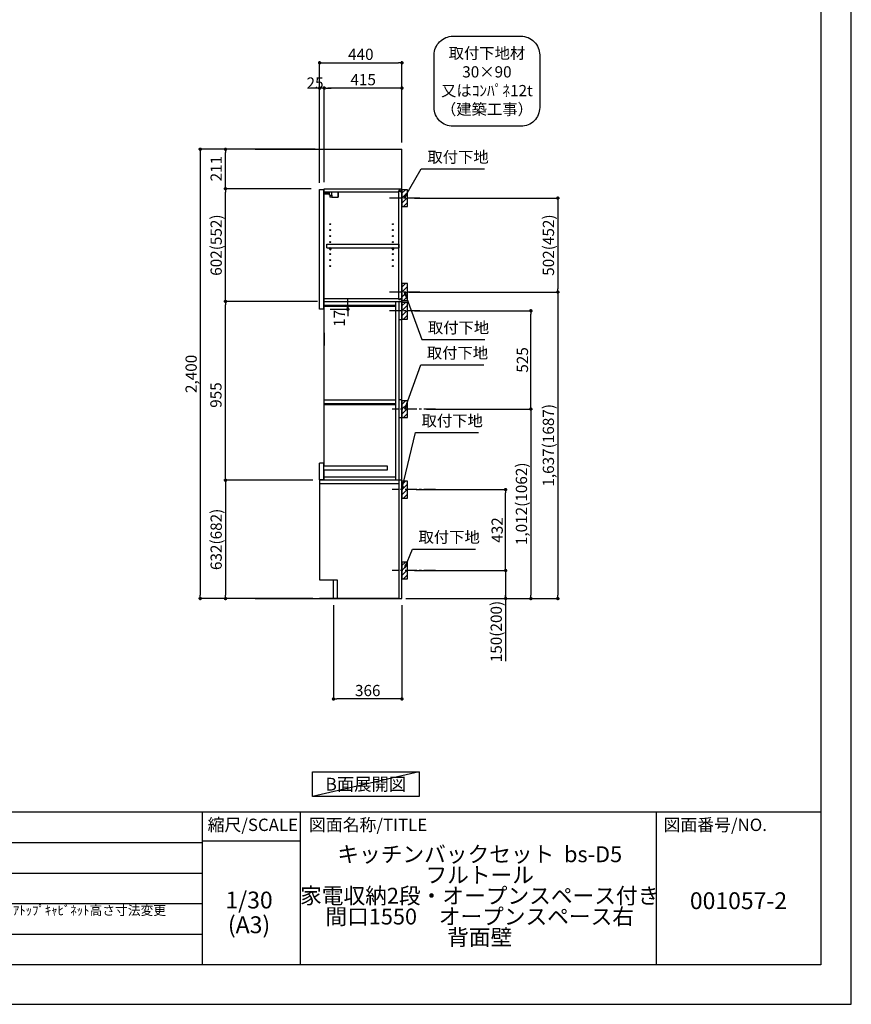
# Model space of a CAD drawing. Extents: x 13974 to 26448, y 0 to 8820.
# Drawn here: x 22004 to 26448, y 0 to 5260 of the extents above; entities that cross this region are included whole.
import ezdxf

# ---------------------------------------------------------------- set-up
doc = ezdxf.new("R2010")
doc.units = 0
doc.header["$LTSCALE"] = 50
doc.header["$MEASUREMENT"] = 0
doc.linetypes.add('CENTER', pattern=[2, 1.25, -0.25, 0.25, -0.25])
doc.linetypes.add('HIDDEN', pattern=[0.375, 0.25, -0.125])
doc.layers.get('0').update_dxf_attribs({"linetype": 'CONTINUOUS'})
doc.layers.get('DEFPOINTS').update_dxf_attribs({"color": 146, "linetype": 'CONTINUOUS'})
for name, color, linetype in [('111-壁仕上', 3, 'CONTINUOUS'), ('121-キャビネット（中）', 253, 'HIDDEN'), ('122-扉', 6, 'CONTINUOUS'), ('130-穴加工', 9, 'CONTINUOUS'), ('141-パーツ', 31, 'CONTINUOUS'), ('150-機器', 8, 'CONTINUOUS'), ('160-文字', 254, 'CONTINUOUS'), ('166-寸法B', 11, 'CONTINUOUS'), ('180-補助', 161, 'CONTINUOUS'), ('190-図面外枠', 5, 'CONTINUOUS'), ('191-図面内枠', 4, 'CONTINUOUS')]:
    doc.layers.add(name, color=color, linetype=linetype)
doc.styles.add('KH001', font='txt')
doc.dimstyles.new('KH1xx030', dxfattribs={"dimscale": 30, "dimtxt": 2, "dimasz": 0.6, "dimexe": 0.3, "dimexo": 1.2, "dimgap": 0.5, "dimtad": 3, "dimdec": 1, "dimdsep": 46, "dimlunit": 6, "dimtxsty": 'KH001', "dimblk": 'DOT', "dimcen": 1, "dimdle": 1, "dimclrd": 256, "dimclre": 256, "dimclrt": 256, "dimadec": 0, "dimazin": 0, "dimtfac": 1, "dimtdec": 1, "dimtix": 1, "dimtmove": 2, "dimatfit": 3, "dimldrblk": 'CLOSEDBLANK', "dimfxl": 1, "dimtolj": 1, "dimtzin": 0, "dimlwd": -1, "dimlwe": -1, "dimarcsym": 0})

# ---------------------------------------------------------------- blocks, each defined once
blk = doc.blocks.new('A$C5D946DDC')
at = {"layer": '190-図面外枠'}
for p, q in [((20519, 14349.3), (20519, 350.7)), ((20519, 350.7), (271, 350.7))]:
    blk.add_line(p, q, dxfattribs=at)
at = {"layer": 'DEFPOINTS'}
blk.add_lwpolyline([(0, 0), (20790, 0), (20790, 14700), (0, 14700)], close=True, dxfattribs=at)
blk = doc.blocks.new('取付下地注釈')
at = {"layer": '160-文字'}
blk.add_lwpolyline([(-181.9, 0), (181.9, 0, -0.414214), (281.9, -100), (281.9, -381, -0.414214), (181.9, -481), (-181.9, -481, -0.414214), (-281.9, -381), (-281.9, -100, -0.414214)], format="xyb", close=True, dxfattribs=at)
at = {"layer": '160-文字', "insert": (0, -240.5), "char_height": 60, "attachment_point": 5, "style": 'KH001'}
blk.add_mtext('\\A1;取付下地材\\P30×90\\P又はｺﾝﾊﾟﾈ12t\\P（建築工事）', dxfattribs=at)
blk = doc.blocks.new('_Dot')
at = {"color": 0, "linetype": 'ByBlock', "lineweight": -2}
blk.add_line((-0.5, 0), (-1, 0), dxfattribs=at)
at = {"color": 0, "linetype": 'ByBlock', "const_width": 0.5}
blk.add_lwpolyline([(-0.25, 0, 1), (0.25, 0, 1)], format="xyb", close=True, dxfattribs=at)
blk = doc.blocks.new('*D82')
at = {"layer": '166-寸法B', "transparency": 16777216}
for p, q in [((24113, 4306.5), (24888.6, 4306.5)), ((24879.6, 4288.5), (24879.6, 3822.5)), ((24113, 3804.5), (24888.6, 3804.5))]:
    blk.add_line(p, q, dxfattribs=at)
at = {"layer": 'DEFPOINTS', "color": 0, "transparency": 16777216}
for p in [(24077, 4306.5), (24077, 3804.5), (24879.6, 3804.5)]:
    blk.add_point(p, dxfattribs=at)
at = {"layer": '166-寸法B', "transparency": 16777216, "xscale": 18, "yscale": 18, "zscale": 18}
for p, rotation in [((24879.6, 4306.5), 90), ((24879.6, 3804.5), 270)]:
    blk.add_blockref('_Dot', p, dxfattribs=dict(at, rotation=rotation))
at = {"layer": '166-寸法B', "linetype": 'Continuous', "transparency": 16777216, "insert": (24829.6, 4055.5), "char_height": 60, "attachment_point": 5, "rotation": 90, "style": 'KH001'}
blk.add_mtext('\\A1;502(452)', dxfattribs=at)
blk = doc.blocks.new('_ClosedBlank')
at = {"color": 0, "linetype": 'ByBlock', "lineweight": -2}
for p, q in [((-1, 0.17), (0, 0)), ((-1, 0.17), (-1, -0.17)), ((0, 0), (-1, -0.17))]:
    blk.add_line(p, q, dxfattribs=at)
blk = doc.blocks.new('*D83')
at = {"layer": '166-寸法B', "transparency": 16777216}
for p, q in [((24178.7, 3179.5), (24744.6, 3179.5)), ((24735.6, 3161.5), (24735.6, 2185.5)), ((24067, 2167.5), (24744.6, 2167.5))]:
    blk.add_line(p, q, dxfattribs=at)
at = {"layer": 'DEFPOINTS', "color": 0, "transparency": 16777216}
for p in [(24142.7, 3179.5), (24031, 2167.5), (24735.6, 2167.5)]:
    blk.add_point(p, dxfattribs=at)
at = {"layer": '166-寸法B', "transparency": 16777216, "xscale": 18, "yscale": 18, "zscale": 18}
for p, rotation in [((24735.6, 3179.5), 90), ((24735.6, 2167.5), 270)]:
    blk.add_blockref('_Dot', p, dxfattribs=dict(at, rotation=rotation))
at = {"layer": '166-寸法B', "linetype": 'Continuous', "transparency": 16777216, "insert": (24685.3, 2673.5), "char_height": 60, "attachment_point": 5, "rotation": 90, "style": 'KH001'}
blk.add_mtext('\\A1;1,012(1062)', dxfattribs=at)
blk = doc.blocks.new('*D84')
at = {"layer": '166-寸法B', "transparency": 16777216}
for p, q in [((24122.1, 2749.5), (24609.6, 2749.5)), ((24600.6, 2335.5), (24600.6, 2731.5)), ((24113, 2317.5), (24609.6, 2317.5))]:
    blk.add_line(p, q, dxfattribs=at)
at = {"layer": 'DEFPOINTS', "color": 0, "transparency": 16777216}
for p in [(24086.1, 2749.5), (24600.6, 2749.5), (24077, 2317.5)]:
    blk.add_point(p, dxfattribs=at)
at = {"layer": '166-寸法B', "transparency": 16777216, "xscale": 18, "yscale": 18, "zscale": 18}
for p, rotation in [((24600.6, 2749.5), 90), ((24600.6, 2317.5), 270)]:
    blk.add_blockref('_Dot', p, dxfattribs=dict(at, rotation=rotation))
at = {"layer": '166-寸法B', "linetype": 'Continuous', "transparency": 16777216, "insert": (24555.6, 2533.5), "char_height": 60, "attachment_point": 5, "rotation": 90, "style": 'KH001'}
blk.add_mtext('\\A1;432', dxfattribs=at)
blk = doc.blocks.new('*D85')
at = {"layer": '166-寸法B', "transparency": 16777216}
for p, q in [((24113, 2317.5), (24609.6, 2317.5)), ((24600.6, 2317.5), (24600.6, 1833.2)), ((24600.6, 2299.5), (24600.6, 2185.5)), ((24083, 2167.5), (24609.6, 2167.5))]:
    blk.add_line(p, q, dxfattribs=at)
at = {"layer": 'DEFPOINTS', "color": 0, "transparency": 16777216}
for p in [(24077, 2317.5), (24047, 2167.5), (24600.6, 2167.5)]:
    blk.add_point(p, dxfattribs=at)
at = {"layer": '166-寸法B', "transparency": 16777216, "xscale": 18, "yscale": 18, "zscale": 18}
for p, rotation in [((24600.6, 2317.5), 90), ((24600.6, 2167.5), 270)]:
    blk.add_blockref('_Dot', p, dxfattribs=dict(at, rotation=rotation))
at = {"layer": '166-寸法B', "linetype": 'Continuous', "transparency": 16777216, "insert": (24550.6, 1991.2), "char_height": 60, "attachment_point": 5, "rotation": 90, "style": 'KH001'}
blk.add_mtext('\\A1;150(200)', dxfattribs=at)
blk = doc.blocks.new('*D86')
at = {"layer": '166-寸法B', "transparency": 16777216}
for p, q in [((23571, 2799.5), (23095.1, 2799.5)), ((23104.1, 2781.5), (23104.1, 2185.5)), ((23571, 2167.5), (23095.1, 2167.5))]:
    blk.add_line(p, q, dxfattribs=at)
at = {"layer": 'DEFPOINTS', "color": 0, "transparency": 16777216}
for p in [(23607, 2799.5), (23104.1, 2167.5), (23607, 2167.5)]:
    blk.add_point(p, dxfattribs=at)
at = {"layer": '166-寸法B', "transparency": 16777216, "xscale": 18, "yscale": 18, "zscale": 18}
for p, rotation in [((23104.1, 2799.5), 90), ((23104.1, 2167.5), 270)]:
    blk.add_blockref('_Dot', p, dxfattribs=dict(at, rotation=rotation))
at = {"layer": '166-寸法B', "linetype": 'Continuous', "transparency": 16777216, "insert": (23054.1, 2483.5), "char_height": 60, "attachment_point": 5, "rotation": 90, "style": 'KH001'}
blk.add_mtext('\\A1;632(682)', dxfattribs=at)
blk = doc.blocks.new('*D87')
at = {"layer": '166-寸法B', "transparency": 16777216}
for p, q in [((23583, 4567.5), (22960.1, 4567.5)), ((22969.1, 4549.5), (22969.1, 2185.5)), ((23561, 2167.5), (22960.1, 2167.5))]:
    blk.add_line(p, q, dxfattribs=at)
at = {"layer": 'DEFPOINTS', "color": 0, "transparency": 16777216}
for p in [(23619, 4567.5), (22969.1, 2167.5), (23597, 2167.5)]:
    blk.add_point(p, dxfattribs=at)
at = {"layer": '166-寸法B', "transparency": 16777216, "xscale": 18, "yscale": 18, "zscale": 18}
for p, rotation in [((22969.1, 4567.5), 90), ((22969.1, 2167.5), 270)]:
    blk.add_blockref('_Dot', p, dxfattribs=dict(at, rotation=rotation))
at = {"layer": '166-寸法B', "linetype": 'Continuous', "transparency": 16777216, "insert": (22920.3, 3367.5), "char_height": 60, "attachment_point": 5, "rotation": 90, "style": 'KH001'}
blk.add_mtext('\\A1;2,400', dxfattribs=at)
blk = doc.blocks.new('*D88')
at = {"layer": '166-寸法B', "transparency": 16777216}
for p, q in [((23607, 4388.9), (23607, 5038.4)), ((23625, 5029.4), (24029, 5029.4)), ((24047, 4603.5), (24047, 5038.4))]:
    blk.add_line(p, q, dxfattribs=at)
at = {"layer": 'DEFPOINTS', "color": 0, "transparency": 16777216}
for p in [(24047, 5029.4), (24047, 4567.5), (23607, 4352.9)]:
    blk.add_point(p, dxfattribs=at)
at = {"layer": '166-寸法B', "transparency": 16777216, "xscale": 18, "yscale": 18, "zscale": 18, "rotation": 180}
blk.add_blockref('_Dot', (23607, 5029.4), dxfattribs=at)
at = {"layer": '166-寸法B', "transparency": 16777216, "xscale": 18, "yscale": 18, "zscale": 18}
blk.add_blockref('_Dot', (24047, 5029.4), dxfattribs=at)
at = {"layer": '166-寸法B', "linetype": 'Continuous', "transparency": 16777216, "insert": (23827, 5074.4), "char_height": 60, "attachment_point": 5, "style": 'KH001'}
blk.add_mtext('\\A1;440', dxfattribs=at)
blk = doc.blocks.new('*D89')
at = {"layer": '166-寸法B', "transparency": 16777216}
for p, q in [((23632, 4392.5), (23632, 4903.4)), ((24029, 4894.4), (23650, 4894.4)), ((24047, 4603.5), (24047, 4903.4))]:
    blk.add_line(p, q, dxfattribs=at)
at = {"layer": 'DEFPOINTS', "color": 0, "transparency": 16777216}
for p in [(23632, 4894.4), (24047, 4567.5), (23632, 4356.5)]:
    blk.add_point(p, dxfattribs=at)
at = {"layer": '166-寸法B', "transparency": 16777216, "xscale": 18, "yscale": 18, "zscale": 18, "rotation": 180}
blk.add_blockref('_Dot', (23632, 4894.4), dxfattribs=at)
at = {"layer": '166-寸法B', "transparency": 16777216, "xscale": 18, "yscale": 18, "zscale": 18}
blk.add_blockref('_Dot', (24047, 4894.4), dxfattribs=at)
at = {"layer": '166-寸法B', "linetype": 'Continuous', "transparency": 16777216, "insert": (23839.5, 4939.4), "char_height": 60, "attachment_point": 5, "style": 'KH001'}
blk.add_mtext('\\A1;415', dxfattribs=at)
blk = doc.blocks.new('*D90')
at = {"layer": '166-寸法B', "transparency": 16777216}
for p, q in [((23589, 4894.4), (23571, 4894.4)), ((23607, 4388.9), (23607, 4903.4)), ((23632, 4894.4), (23607, 4894.4)), ((23632, 4392.5), (23632, 4903.4)), ((23650, 4894.4), (23668, 4894.4))]:
    blk.add_line(p, q, dxfattribs=at)
at = {"layer": 'DEFPOINTS', "color": 0, "transparency": 16777216}
for p in [(23607, 4894.4), (23607, 4352.9), (23632, 4356.5)]:
    blk.add_point(p, dxfattribs=at)
at = {"layer": '166-寸法B', "transparency": 16777216, "xscale": 18, "yscale": 18, "zscale": 18}
blk.add_blockref('_Dot', (23607, 4894.4), dxfattribs=at)
at = {"layer": '166-寸法B', "transparency": 16777216, "xscale": 18, "yscale": 18, "zscale": 18, "rotation": 180}
blk.add_blockref('_Dot', (23632, 4894.4), dxfattribs=at)
at = {"layer": '166-寸法B', "linetype": 'Continuous', "transparency": 16777216, "insert": (23582.4, 4921.1), "char_height": 60, "attachment_point": 5, "style": 'KH001'}
blk.add_mtext('\\A1;25', dxfattribs=at)
blk = doc.blocks.new('*D91')
at = {"layer": '166-寸法B', "transparency": 16777216}
for p, q in [((23561, 4356.5), (23095.1, 4356.5)), ((23104.1, 3772.5), (23104.1, 4338.5)), ((23561, 3754.5), (23095.1, 3754.5))]:
    blk.add_line(p, q, dxfattribs=at)
at = {"layer": 'DEFPOINTS', "color": 0, "transparency": 16777216}
for p in [(23104.1, 4356.5), (23597, 4356.5), (23597, 3754.5)]:
    blk.add_point(p, dxfattribs=at)
at = {"layer": '166-寸法B', "transparency": 16777216, "xscale": 18, "yscale": 18, "zscale": 18}
for p, rotation in [((23104.1, 4356.5), 90), ((23104.1, 3754.5), 270)]:
    blk.add_blockref('_Dot', p, dxfattribs=dict(at, rotation=rotation))
at = {"layer": '166-寸法B', "linetype": 'Continuous', "transparency": 16777216, "insert": (23054.1, 4055.5), "char_height": 60, "attachment_point": 5, "rotation": 90, "style": 'KH001'}
blk.add_mtext('\\A1;602(552)', dxfattribs=at)
blk = doc.blocks.new('*D92')
at = {"layer": '166-寸法B', "transparency": 16777216}
for p, q in [((23583, 4567.5), (23095.1, 4567.5)), ((23104.1, 4374.5), (23104.1, 4549.5)), ((23561, 4356.5), (23095.1, 4356.5))]:
    blk.add_line(p, q, dxfattribs=at)
at = {"layer": 'DEFPOINTS', "color": 0, "transparency": 16777216}
for p in [(23104.1, 4567.5), (23619, 4567.5), (23597, 4356.5)]:
    blk.add_point(p, dxfattribs=at)
at = {"layer": '166-寸法B', "transparency": 16777216, "xscale": 18, "yscale": 18, "zscale": 18}
for p, rotation in [((23104.1, 4567.5), 90), ((23104.1, 4356.5), 270)]:
    blk.add_blockref('_Dot', p, dxfattribs=dict(at, rotation=rotation))
at = {"layer": '166-寸法B', "linetype": 'Continuous', "transparency": 16777216, "insert": (23054, 4464.1), "char_height": 60, "attachment_point": 5, "rotation": 90, "style": 'KH001'}
blk.add_mtext('\\A1;211', dxfattribs=at)
blk = doc.blocks.new('*D93')
at = {"layer": '166-寸法B', "transparency": 16777216}
for p, q in [((24083, 3804.5), (24888.6, 3804.5)), ((24879.6, 3786.5), (24879.6, 2185.5)), ((24082.5, 2167.5), (24888.6, 2167.5))]:
    blk.add_line(p, q, dxfattribs=at)
at = {"layer": 'DEFPOINTS', "color": 0, "transparency": 16777216}
for p in [(24047, 3804.5), (24046.5, 2167.5), (24879.6, 2167.5)]:
    blk.add_point(p, dxfattribs=at)
at = {"layer": '166-寸法B', "transparency": 16777216, "xscale": 18, "yscale": 18, "zscale": 18}
for p, rotation in [((24879.6, 3804.5), 90), ((24879.6, 2167.5), 270)]:
    blk.add_blockref('_Dot', p, dxfattribs=dict(at, rotation=rotation))
at = {"layer": '166-寸法B', "linetype": 'Continuous', "transparency": 16777216, "insert": (24829.3, 2986), "char_height": 60, "attachment_point": 5, "rotation": 90, "style": 'KH001'}
blk.add_mtext('\\A1;1,637(1687)', dxfattribs=at)
blk = doc.blocks.new('*D94')
at = {"layer": '166-寸法B', "transparency": 16777216}
for p, q in [((23596, 3754.5), (23095.1, 3754.5)), ((23104.1, 2817.5), (23104.1, 3736.5)), ((23571, 2799.5), (23095.1, 2799.5))]:
    blk.add_line(p, q, dxfattribs=at)
at = {"layer": 'DEFPOINTS', "color": 0, "transparency": 16777216}
for p in [(23104.1, 3754.5), (23632, 3754.5), (23607, 2799.5)]:
    blk.add_point(p, dxfattribs=at)
at = {"layer": '166-寸法B', "transparency": 16777216, "xscale": 18, "yscale": 18, "zscale": 18}
for p, rotation in [((23104.1, 3754.5), 90), ((23104.1, 2799.5), 270)]:
    blk.add_blockref('_Dot', p, dxfattribs=dict(at, rotation=rotation))
at = {"layer": '166-寸法B', "linetype": 'Continuous', "transparency": 16777216, "insert": (23052.8, 3254.5), "char_height": 60, "attachment_point": 5, "rotation": 90, "style": 'KH001'}
blk.add_mtext('\\A1;955', dxfattribs=at)
blk = doc.blocks.new('*D95')
at = {"layer": '166-寸法B', "transparency": 16777216}
for p, q in [((23681, 2131.5), (23681, 1622.1)), ((24047, 2131.5), (24047, 1622.1)), ((24029, 1631.1), (23699, 1631.1))]:
    blk.add_line(p, q, dxfattribs=at)
at = {"layer": 'DEFPOINTS', "color": 0, "transparency": 16777216}
for p in [(23681, 2167.5), (24047, 2167.5), (23681, 1631.1)]:
    blk.add_point(p, dxfattribs=at)
at = {"layer": '166-寸法B', "transparency": 16777216, "xscale": 18, "yscale": 18, "zscale": 18, "rotation": 180}
blk.add_blockref('_Dot', (23681, 1631.1), dxfattribs=at)
at = {"layer": '166-寸法B', "transparency": 16777216, "xscale": 18, "yscale": 18, "zscale": 18}
blk.add_blockref('_Dot', (24047, 1631.1), dxfattribs=at)
at = {"layer": '166-寸法B', "linetype": 'Continuous', "transparency": 16777216, "insert": (23864, 1676.1), "char_height": 60, "attachment_point": 5, "style": 'KH001'}
blk.add_mtext('\\A1;366', dxfattribs=at)
blk = doc.blocks.new('*D96')
at = {"layer": '166-寸法B', "transparency": 16777216}
for p, q in [((23757.2, 3747.5), (23757.2, 3765.5)), ((23664, 3712.5), (23766.2, 3712.5)), ((23668, 3729.5), (23766.2, 3729.5)), ((23757.2, 3729.5), (23757.2, 3712.5)), ((23757.2, 3694.5), (23757.2, 3676.5))]:
    blk.add_line(p, q, dxfattribs=at)
at = {"layer": 'DEFPOINTS', "color": 0, "transparency": 16777216}
for p in [(23628, 3712.5), (23632, 3729.5), (23757.2, 3712.5)]:
    blk.add_point(p, dxfattribs=at)
at = {"layer": '166-寸法B', "transparency": 16777216, "xscale": 18, "yscale": 18, "zscale": 18}
for p, rotation in [((23757.2, 3729.5), 270), ((23757.2, 3712.5), 90)]:
    blk.add_blockref('_Dot', p, dxfattribs=dict(at, rotation=rotation))
at = {"layer": '166-寸法B', "linetype": 'Continuous', "transparency": 16777216, "insert": (23712.2, 3664.5), "char_height": 60, "attachment_point": 5, "rotation": 90, "style": 'KH001'}
blk.add_mtext('\\A1;17', dxfattribs=at)
blk = doc.blocks.new('*D97')
at = {"layer": '166-寸法B', "transparency": 16777216}
for p, q in [((24113, 3704.5), (24744.6, 3704.5)), ((24735.6, 3197.5), (24735.6, 3686.5)), ((24178.7, 3179.5), (24744.6, 3179.5))]:
    blk.add_line(p, q, dxfattribs=at)
at = {"layer": 'DEFPOINTS', "color": 0, "transparency": 16777216}
for p in [(24077, 3704.5), (24735.6, 3704.5), (24142.7, 3179.5)]:
    blk.add_point(p, dxfattribs=at)
at = {"layer": '166-寸法B', "transparency": 16777216, "xscale": 18, "yscale": 18, "zscale": 18}
for p, rotation in [((24735.6, 3704.5), 90), ((24735.6, 3179.5), 270)]:
    blk.add_blockref('_Dot', p, dxfattribs=dict(at, rotation=rotation))
at = {"layer": '166-寸法B', "linetype": 'Continuous', "transparency": 16777216, "insert": (24690.6, 3442), "char_height": 60, "attachment_point": 5, "rotation": 90, "style": 'KH001'}
blk.add_mtext('\\A1;525', dxfattribs=at)

msp = doc.modelspace()

# ---------------------------------------------------------------- hatches: boundary and pattern name
at = {"layer": '180-補助'}
h = msp.add_hatch(dxfattribs=at)
h.set_pattern_fill('ANSI31', color=256, scale=150, style=0)
h.set_pattern_definition([(45, (-430693.555, 4164.253), (-13.25825215, 13.25825215), [])])
h.paths.add_polyline_path([(24046.98, 4261.49), (24076.98, 4261.49), (24076.98, 4351.49), (24046.98, 4351.49)])
h = msp.add_hatch(dxfattribs=at)
h.set_pattern_fill('ANSI31', color=256, scale=150, style=0)
h.set_pattern_definition([(45, (-430693.555, 3662.253), (-13.25825215, 13.25825215), [])])
h.paths.add_polyline_path([(24046.98, 3759.49), (24076.98, 3759.49), (24076.98, 3849.49), (24046.98, 3849.49)])
h = msp.add_hatch(dxfattribs=at)
h.set_pattern_fill('ANSI31', color=256, scale=150, style=0)
h.set_pattern_definition([(45, (-430693.555, 3562.253), (-13.25825215, 13.25825215), [])])
h.paths.add_polyline_path([(24046.98, 3659.49), (24076.98, 3659.49), (24076.98, 3749.49), (24046.98, 3749.49)])
h = msp.add_hatch(dxfattribs=at)
h.set_pattern_fill('ANSI31', color=256, scale=150, style=0)
h.set_pattern_definition([(45, (-430693.555, 3036.753), (-13.25825215, 13.25825215), [])])
h.paths.add_polyline_path([(24046.98, 3133.99), (24076.98, 3133.99), (24076.98, 3223.99), (24046.98, 3223.99)])
h = msp.add_hatch(dxfattribs=at)
h.set_pattern_fill('ANSI31', color=256, scale=150, style=0)
h.set_pattern_definition([(45, (-430693.555, 2607.253), (-13.25825215, 13.25825215), [])])
h.paths.add_polyline_path([(24046.98, 2704.49), (24076.98, 2704.49), (24076.98, 2794.49), (24046.98, 2794.49)])
h = msp.add_hatch(dxfattribs=at)
h.set_pattern_fill('ANSI31', color=256, scale=150, style=0)
h.set_pattern_definition([(45, (-430693.555, 2175.253), (-13.25825215, 13.25825215), [])])
h.paths.add_polyline_path([(24046.98, 2272.49), (24076.98, 2272.49), (24076.98, 2362.49), (24046.98, 2362.49)])

# ---------------------------------------------------------------- linework, layer by layer
at = {"layer": '111-壁仕上', "ltscale": 2}
for p, q in [((23262.26, 4567.49), (24046.98, 4567.49)), ((24046.98, 2167.49), (24046.98, 4567.49)), ((23262.26, 2167.49), (24046.98, 2167.49))]:
    msp.add_line(p, q, dxfattribs=at)
at = {"layer": '121-キャビネット（中）', "linetype": 'Continuous'}
msp.add_line((23631.98, 2167.99), (23631.98, 2167.49), dxfattribs=at)
at = {"layer": '122-扉', "color": 253}
for p, q in [((23606.98, 4352.92), (23627.98, 4352.92)), ((23606.98, 3712.49), (23606.98, 4352.92)), ((23627.98, 4352.92), (23627.98, 3712.49)), ((23631.98, 4339.92), (23631.98, 4356.49)), ((23631.98, 4356.49), (24046.98, 4356.49)), ((23631.98, 4340.49), (24030.48, 4340.49)), ((23631.98, 2873.99), (23631.98, 4339.92)), ((23697.48, 4356.49), (23696.98, 4356.49)), ((24039.58, 4346.49), (24030.48, 4346.49)), ((24030.48, 4346.49), (24030.48, 4340.49)), ((24038.48, 4344.99), (24030.48, 4344.99)), ((24030.48, 3764.49), (24030.48, 4344.99)), ((24038.48, 4344.99), (24038.48, 4339.99)), ((24038.48, 4339.99), (24046.48, 4339.99)), ((24039.58, 4340.49), (24039.58, 4346.49)), ((24039.58, 4340.49), (24046.98, 4340.49)), ((24046.48, 3770.99), (24046.48, 4339.99)), ((24046.98, 4340.49), (24046.98, 4356.49)), ((23645.41, 4040.74), (23645.41, 4059.74)), ((23645.41, 4059.74), (24029.91, 4059.74)), ((24029.91, 4059.74), (24029.91, 4040.74)), ((23645.41, 4040.74), (23659.41, 4040.74)), ((23659.41, 4040.74), (23994.41, 4040.74)), ((24003.41, 4040.74), (24029.91, 4040.74)), ((23631.98, 3770.49), (24030.48, 3770.49)), ((23631.98, 3754.49), (24046.98, 3754.49)), ((23631.98, 3735.49), (24011.98, 3735.49)), ((24011.98, 3754.49), (24011.98, 2799.49)), ((24038.48, 3765.99), (24030.48, 3765.99)), ((24030.48, 3764.49), (24039.58, 3764.49)), ((24030.98, 3754.49), (24030.98, 2167.49)), ((24038.48, 3770.99), (24038.48, 3765.99)), ((24038.48, 3770.99), (24046.48, 3770.99)), ((24039.58, 3764.49), (24039.58, 3770.49)), ((24039.58, 3770.49), (24046.98, 3770.49)), ((24046.98, 3770.49), (24046.98, 3754.49)), ((24046.98, 2167.49), (24046.98, 3754.49)), ((23627.98, 3712.49), (23606.98, 3712.49)), ((23631.98, 3729.49), (24011.98, 3729.49)), ((24046.98, 3656.99), (24030.98, 3656.99)), ((23631.98, 3586.92), (23631.98, 3519.92)), ((24046.98, 3520.49), (24046.98, 3587.49)), ((23631.98, 3228.99), (24011.48, 3228.99)), ((23631.98, 3209.99), (24011.48, 3209.99)), ((24046.99, 3228.99), (24031, 3228.99)), ((23631.98, 3203.99), (24011.48, 3203.99)), ((24046.99, 3131.99), (24031, 3131.99)), ((23606.98, 2802.49), (23606.98, 2890.99)), ((23627.98, 2890.99), (23606.98, 2890.99)), ((23627.98, 2890.99), (23627.98, 2802.49)), ((23970.24, 2873.99), (23627.98, 2873.99)), ((23627.98, 2854.99), (23970.24, 2854.99)), ((23631.98, 2799.49), (23631.98, 2854.99)), ((23970.24, 2854.99), (23970.24, 2873.99)), ((23627.98, 2802.49), (23606.98, 2802.49)), ((24030.98, 2799.49), (23606.98, 2799.49)), ((23606.98, 2799.49), (23606.98, 2267.49)), ((24010.24, 2799.49), (23630.24, 2799.49)), ((23631.98, 2818.49), (24011.98, 2818.49)), ((24011.98, 2818.49), (24011.98, 2799.49)), ((24046.98, 2799.49), (24030.98, 2799.49)), ((24030.98, 2780.49), (23606.98, 2780.49)), ((23606.98, 2267.49), (23699.98, 2267.49)), ((23699.98, 2267.49), (23699.98, 2167.49)), ((24030.98, 2167.49), (23606.98, 2167.49)), ((24030.98, 2167.49), (23699.98, 2167.49))]:
    msp.add_line(p, q, dxfattribs=at)
at = {"layer": '122-扉'}
msp.add_line((23699.98, 2167.99), (23699.98, 2167.49), dxfattribs=at)
msp.add_line((23699.98, 2167.99), (23699.98, 2167.49), dxfattribs=at)
msp.add_line((23699.98, 2167.99), (23699.98, 2167.49), dxfattribs=at)
msp.add_line((23699.98, 2167.99), (23699.98, 2167.49), dxfattribs=at)
msp.add_line((23699.98, 2167.99), (23699.98, 2167.49), dxfattribs=at)
msp.add_line((23699.98, 2167.99), (23699.98, 2167.49), dxfattribs=at)
at = {"layer": '122-扉', "color": 253, "flags": 128}
msp.add_lwpolyline([(23699.98, 2267.49), (23699.98, 2167.49), (23680.98, 2167.49), (23680.98, 2267.49)], close=True, dxfattribs=at)
at = {"layer": '130-穴加工', "linetype": 'Continuous'}
for centre in [(23663.91, 4167.49), (23998.91, 4167.49), (23663.91, 4135.49), (23663.91, 4103.49), (23998.91, 4135.49), (23998.91, 4103.49), (23663.91, 4071.49), (23998.91, 4071.49), (23663.91, 4039.49), (23663.91, 4007.49), (23998.91, 4039.49), (23998.91, 4007.49), (23663.91, 3975.49), (23663.91, 3943.49), (23998.91, 3975.49), (23998.91, 3943.49)]:
    msp.add_circle(centre, 2.5, dxfattribs=at)
at = {"layer": '141-パーツ'}
for p, q in [((23660.48, 4327.92), (23632.48, 4327.92)), ((23660.48, 4326.92), (23632.48, 4326.92)), ((23633.48, 4330.42), (23633.48, 4339.92)), ((23638.48, 4330.42), (23633.48, 4330.42)), ((23638.48, 4339.92), (23638.48, 4334.92)), ((23638.48, 4334.92), (23644.48, 4334.92)), ((23638.48, 4332.42), (23638.48, 4334.92)), ((23638.48, 4332.42), (23638.48, 4330.42)), ((23642.98, 4330.42), (23638.48, 4332.42)), ((23638.48, 4330.42), (23642.98, 4330.42)), ((23644.48, 4334.92), (23644.48, 4339.92)), ((23649.48, 4334.92), (23644.48, 4334.92)), ((23649.48, 4339.92), (23649.48, 4334.92)), ((23649.48, 4334.92), (23660.48, 4334.92)), ((23660.48, 4321.42), (23660.48, 4339.92)), ((23660.48, 4321.42), (23672.48, 4321.42)), ((23661.48, 4321.42), (23661.48, 4310.92)), ((23671.48, 4321.42), (23671.48, 4310.92)), ((23672.48, 4321.42), (23672.48, 4339.92)), ((23703.48, 4339.92), (23703.48, 4310.92)), ((23706.48, 4339.92), (23706.48, 4310.92)), ((23671.48, 4310.92), (23661.48, 4310.92)), ((23671.48, 4310.92), (23703.48, 4310.92)), ((23703.48, 4310.92), (23706.48, 4310.92))]:
    msp.add_line(p, q, dxfattribs=at)
at = {"layer": '141-パーツ', "linetype": 'Continuous'}
for p, q in [((23659.41, 4035.24), (23659.41, 4040.74)), ((23659.41, 4040.74), (23662.04, 4040.74)), ((23665.78, 4040.74), (23668.41, 4040.74)), ((23668.41, 4035.24), (23668.41, 4040.74)), ((23994.41, 4035.24), (23994.41, 4040.74)), ((23994.41, 4040.74), (23997.04, 4040.74)), ((24000.78, 4040.74), (24003.41, 4040.74)), ((24003.41, 4035.24), (24003.41, 4040.74))]:
    msp.add_line(p, q, dxfattribs=at)
for centre in [(23663.91, 4039.49), (23998.91, 4039.49)]:
    msp.add_circle(centre, 2.25, dxfattribs=at)
for centre, start, end in [((23663.91, 4035.24), 180, 270), ((23663.91, 4035.24), 270, 0), ((23998.91, 4035.24), 180, 270), ((23998.91, 4035.24), 270, 0)]:
    msp.add_arc(centre, 4.5, start, end, dxfattribs=at)
at = {"layer": '150-機器', "linetype": 'Continuous'}
for points in [[(24046.98, 4261.49), (24076.98, 4261.49), (24076.98, 4351.49), (24046.98, 4351.49)], [(24046.98, 3759.49), (24076.98, 3759.49), (24076.98, 3849.49), (24046.98, 3849.49)], [(24046.98, 3659.49), (24076.98, 3659.49), (24076.98, 3749.49), (24046.98, 3749.49)], [(24046.98, 3133.99), (24076.98, 3133.99), (24076.98, 3223.99), (24046.98, 3223.99)], [(24046.98, 2704.49), (24076.98, 2704.49), (24076.98, 2794.49), (24046.98, 2794.49)], [(24046.98, 2272.49), (24076.98, 2272.49), (24076.98, 2362.49), (24046.98, 2362.49)]]:
    msp.add_lwpolyline(points, close=True, dxfattribs=at)
at = {"layer": '160-文字'}
msp.add_lwpolyline([(23568.98, 1241.05), (24139.01, 1241.05), (24139.01, 1110.62), (23568.98, 1110.62)], close=True, dxfattribs=at)
at = {"layer": '180-補助', "linetype": 'CENTER'}
for p, q in [((24142.75, 4306.49), (23977.17, 4306.49)), ((24142.75, 3804.49), (23977.17, 3804.49)), ((24142.75, 3704.49), (23977.17, 3704.49)), ((24225.93, 3178.99), (23994.19, 3178.99)), ((24225.93, 2749.49), (23994.19, 2749.49)), ((24225.93, 2317.49), (23994.19, 2317.49))]:
    msp.add_line(p, q, dxfattribs=at)
at = {"layer": '191-図面内枠'}
for p, q in [((14136.57, 1027.33), (26285.39, 1027.33)), ((22979.35, 1027.33), (22979.35, 210.4)), ((23503.08, 1027.33), (23503.08, 210.4)), ((25404.96, 1027.33), (25404.96, 210.4)), ((25404.96, 1027.33), (25404.96, 210.4)), ((18494.95, 864.4), (22979.35, 864.4)), ((22979.35, 872.98), (23503.08, 872.98)), ((18494.95, 701.4), (22979.35, 701.4)), ((18494.95, 538.4), (22979.35, 538.4)), ((18494.95, 374.4), (22979.35, 374.4))]:
    msp.add_line(p, q, dxfattribs=at)
at = {"layer": 'DEFPOINTS'}
msp.add_line((24139.01, 1241.05), (23568.98, 1110.62), dxfattribs=at)

# ---------------------------------------------------------------- block references
at = {"layer": '160-文字'}
msp.add_blockref('取付下地注釈', (24500.94, 5171.37), dxfattribs=at)
msp.add_blockref('取付下地注釈', (24500.94, 5171.37), dxfattribs=at)
at = {"layer": '190-図面外枠', "xscale": 0.599999999976717, "yscale": 0.599999999976717, "zscale": 0.599999999976717}
msp.add_blockref('A$C5D946DDC', (13973.99, 0), dxfattribs=at)
msp.add_blockref('A$C5D946DDC', (13973.99, 0), dxfattribs=at)

# ---------------------------------------------------------------- texts
at = {"layer": '160-文字', "style": 'KH001'}
for s, insert, char_height, attachment_point in [('取付下地', (24183.21, 4477.08), 60, 7), ('取付下地', (24185.62, 3565.67), 60, 7), ('取付下地', (24180.02, 3430.61), 60, 7), ('取付下地', (24151.64, 3068.66), 60, 7), ('取付下地', (24135.53, 2447.02), 60, 7), ('{\\fArial|b0|i0|c0|p32;B}面展開図', (23853.99, 1175.84), 68, 5)]:
    msp.add_mtext(s, dxfattribs=dict(at, insert=insert, char_height=char_height, attachment_point=attachment_point))
for s, insert, char_height, attachment_point, line_spacing_factor in [('キッチンバックセット  bs-D5\\Pフルトール\\P家電収納2段・オープンスペース付き\\P間口1550\u3000オープンスペース右\\P背面壁', (24462.39, 568.87), 85, 5, 0.783), ('1/30', (23229.75, 545.27), 90, 5, 0.876232), ('001057-2', (25845.17, 541.69), 90, 5, 0.876232), ('{呼び寸変更、両開きﾄｰﾙｷｬﾋﾞﾈｯﾄ間口・高さ寸法変更、家電収納ﾄｰﾙｷｬﾋﾞﾈｯﾄ・両開きﾄﾞｱﾄｯﾌﾟｷｬﾋﾞﾈｯﾄ高さ寸法変更}', (19375.86, 495.09), 50, 4, 0.876232), ('(A3)', (23229.75, 413.27), 90, 5, 0.876232), ('(A3)', (23229.75, 413.27), 90, 5, 0.876232)]:
    msp.add_mtext(s, dxfattribs=dict(at, insert=insert, char_height=char_height, attachment_point=attachment_point, line_spacing_factor=line_spacing_factor))
at = {"layer": '191-図面内枠', "char_height": 66, "line_spacing_factor": 0.782827, "style": 'KH001'}
for s, insert, attachment_point in [('縮尺/SCALE', (23249.95, 950.16), 5), ('図面名称/TITLE', (23550.04, 950.16), 4), ('図面番号/NO.', (25444.7, 950.16), 4)]:
    msp.add_mtext(s, dxfattribs=dict(at, insert=insert, attachment_point=attachment_point))

# ---------------------------------------------------------------- dimensions: what is measured, and where the dimension line sits
at = {"layer": '166-寸法B'}
for base, p1, p2, picture, middle in [((24046.98, 5029.42), (23606.98, 4352.92), (24046.98, 4567.49), '*D88', (23826.98, 5074.42)), ((23631.98, 4894.42), (24046.98, 4567.49), (23631.98, 4356.49), '*D89', (23839.48, 4939.42))]:
    dim = msp.add_linear_dim(base=base, p1=p1, p2=p2, dimstyle='KH1xx030', dxfattribs=at)
    dim.commit()
    dim.dimension.update_dxf_attribs({"geometry": picture, "text_midpoint": middle})
dim = msp.add_linear_dim(base=(23606.98, 4894.42), p1=(23631.98, 4356.49), p2=(23606.98, 4352.92), dimstyle='KH1xx030', override={"dimtmove": 1}, dxfattribs=at)
dim.commit()
dim.dimension.update_dxf_attribs({"geometry": '*D90', "text_midpoint": (23582.4, 4876.14), "dimtype": 128})
dim = msp.add_linear_dim(base=(22969.07, 2167.49), p1=(23618.98, 4567.49), p2=(23596.98, 2167.49), angle=90, dimstyle='KH1xx030', dxfattribs=at)
dim.commit()
dim.dimension.update_dxf_attribs({"geometry": '*D87', "text_midpoint": (22920.26, 3367.49)})
for base, p1, p2, override, picture, middle in [((23104.07, 4567.49), (23596.98, 4356.49), (23618.98, 4567.49), {"dimpost": ''}, '*D92', (23054.04, 4464.08)), ((24600.6, 2167.49), (24076.98, 2317.49), (24046.98, 2167.49), {"dimpost": '(200)', "dimtmove": 1}, '*D85', (24613.77, 1991.25))]:
    dim = msp.add_linear_dim(base=base, p1=p1, p2=p2, angle=90, dimstyle='KH1xx030', override=override, dxfattribs=at)
    dim.commit()
    dim.dimension.update_dxf_attribs({"geometry": picture, "text_midpoint": middle, "dimtype": 128})
for base, p1, p2, override, picture, middle in [((23104.07, 4356.49), (23596.98, 3754.49), (23596.98, 4356.49), {"dimpost": '(552)'}, '*D91', (23054.06, 4055.49)), ((24879.6, 3804.49), (24076.98, 4306.49), (24076.98, 3804.49), {"dimpost": '(452)'}, '*D82', (24829.59, 4055.49)), ((24735.6, 3704.49), (24142.75, 3179.49), (24076.98, 3704.49), {"dimpost": ''}, '*D97', (24690.6, 3441.99)), ((24735.6, 2167.49), (24142.75, 3179.49), (24030.98, 2167.49), {"dimpost": '(1062)'}, '*D83', (24685.29, 2673.49)), ((23104.07, 2167.49), (23606.98, 2799.49), (23606.98, 2167.49), {"dimpost": '(682)'}, '*D86', (23054.06, 2483.49)), ((24600.6, 2749.49), (24076.98, 2317.49), (24086.06, 2749.49), {"dimpost": ''}, '*D84', (24555.6, 2533.49))]:
    dim = msp.add_linear_dim(base=base, p1=p1, p2=p2, angle=90, dimstyle='KH1xx030', override=override, dxfattribs=at)
    dim.commit()
    dim.dimension.update_dxf_attribs({"geometry": picture, "text_midpoint": middle})
at = {"layer": '166-寸法B', "color": 3}
dim = msp.add_linear_dim(base=(24879.6, 2167.49), p1=(24046.98, 3804.49), p2=(24046.48, 2167.49), angle=90, dimstyle='KH1xx030', override={"dimpost": '(1687)', "dimfxl": 0.5, "dimarcsym": 1}, dxfattribs=at)
dim.commit()
dim.dimension.update_dxf_attribs({"geometry": '*D93', "text_midpoint": (24829.29, 2985.99)})
for base, p1, p2, picture, middle in [((23104.07, 3754.49), (23606.98, 2799.49), (23631.98, 3754.49), '*D94', (23052.83, 3254.51)), ((23757.16, 3712.49), (23631.98, 3729.49), (23627.98, 3712.49), '*D96', (23712.16, 3664.51))]:
    dim = msp.add_linear_dim(base=base, p1=p1, p2=p2, angle=90, dimstyle='KH1xx030', override={"dimfxl": 0.5, "dimarcsym": 1}, dxfattribs=at)
    dim.commit()
    dim.dimension.update_dxf_attribs({"geometry": picture, "text_midpoint": middle, "dimtype": 128})
dim = msp.add_linear_dim(base=(23680.98, 1631.14), p1=(24046.98, 2167.49), p2=(23680.98, 2167.49), dimstyle='KH1xx030', override={"dimfxl": 0.5, "dimarcsym": 1}, dxfattribs=at)
dim.commit()
dim.dimension.update_dxf_attribs({"geometry": '*D95', "text_midpoint": (23863.98, 1676.14)})

# ---------------------------------------------------------------- leaders
at = {"layer": '160-文字', "annotation_type": 0, "has_hookline": 1, "hookline_direction": 0, "text_width": 303.96}
for points in [[(24061.98, 4311.49), (24150.21, 4462.08), (24168.21, 4462.08)], [(24059.96, 3804.49), (24152.62, 3550.67), (24170.62, 3550.67)], [(24062.89, 3178.99), (24147.02, 3415.61), (24165.02, 3415.61)], [(24046.98, 2749.49), (24118.64, 3053.66), (24136.64, 3053.66)], [(24061.98, 2331.84), (24102.53, 2432.02), (24120.53, 2432.02)]]:
    msp.add_leader(points, dimstyle='KH1xx030', override={"dimgap": 0.5, "dimtad": 1}, dxfattribs=at)

doc.saveas('drawing.dxf')
